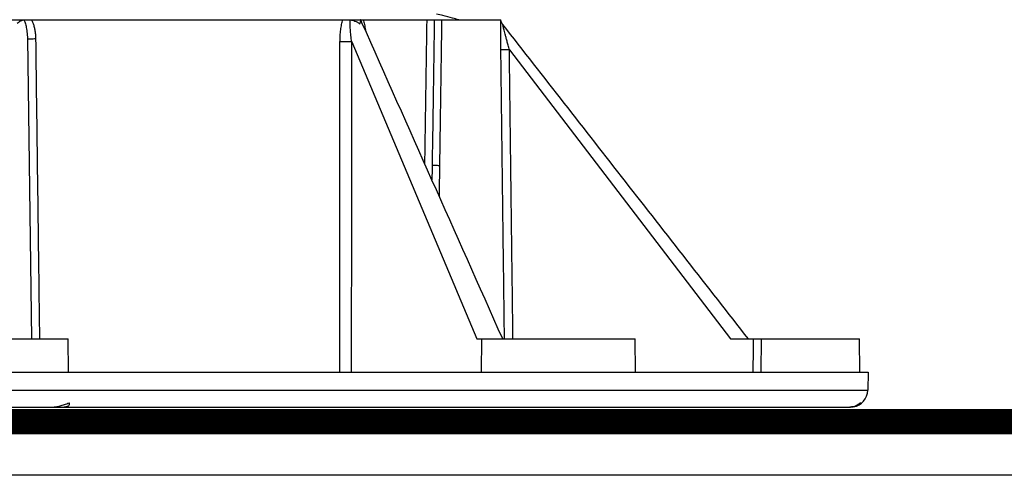
# Model space of a CAD drawing. Extents: x 30454 to 37188, y -4821 to 4560.
# Drawn here: x 34933 to 35049, y -3827 to -3774 of the extents above; entities that cross this region are included whole.
import ezdxf

# ---------------------------------------------------------------- set-up
doc = ezdxf.new("R2010")
doc.units = 0
doc.header["$LTSCALE"] = 5
doc.header["$MEASUREMENT"] = 0
doc.layers.get('0').update_dxf_attribs({"linetype": 'CONTINUOUS'})

# ---------------------------------------------------------------- blocks, each defined once
blk = doc.blocks.new('A$C7ECB0368')
at = {"color": 7, "linetype": 'Continuous'}
for p, q in [((99.20945255321567, 41.40016753530017), (139.0045570536167, 41.40016753530017)), ((139.1930286663192, 41.40016753530017), (156.8844492774151, 41.40016753530017)), ((101.2419123025174, 39.17949992039985), (101.7037440617132, 3.90016753530017)), ((139.360959107813, 38.79430918400021), (154.0776505296162, 3.90016753530017)), ((157.884033680115, 37.86638830060019), (183.8615939890151, 3.90016753530017)), ((94.01919760591409, 3.90016753530017), (106.0191976883143, 3.90016753530017)), ((106.0872753247168, 0), (106.0191976471178, 3.90016753530017)), ((154.0776505296162, 3.90016753530017), (172.6588005809172, 3.90016753530017)), ((154.5907302763153, 0), (154.6588079539142, 3.90016753530017)), ((172.7268856315131, 0), (172.6588079539142, 3.90016753530017)), ((183.8615939890151, 3.90016753530017), (199.0191976471178, 3.90016753530017)), ((187.4779388626121, 3.90016753530017), (187.4240086609134, 0)), ((199.0872753247168, 0), (199.0191976471178, 3.90016753530017)), ((1.455191522836685e-11, 0), (200.0383952942138, 0)), ((200.0383952942138, -8.999450074043125e-10), (200.0011333164148, -2.134737277599925)), ((0.03726197781361407, -2.134737277599925), (200.0011333164148, -2.134737277599925)), ((2.126402101916028, -4.09983246469983), (197.9119931923124, -4.09983246469983))]:
    blk.add_line(p, q, dxfattribs=at)
blk.add_arc((198.0014379261193, -2.09983246469983), 2, 279.8888889915124, 359.0000000000006, dxfattribs=at)
for points in [[(151.932952361014, 41.40016742160014), (151.197585131813, 41.59083119060006), (150.0740580805141, 41.88216318259992), (149.338565081518, 42.07289627689988)], [(100.0191976471178, 41.0158290106001), (100.2578134555151, 41.17219253439998), (100.4735215907131, 41.28602308100017), (100.664390408514, 41.3599110150999)], [(100.664390408514, 41.3599110150999), (100.828942822016, 41.39588389570008)], [(100.828942822016, 41.39588389570008), (100.8554717048173, 41.39830569820015), (100.8843534708139, 41.39971312250009), (100.915495861118, 41.40016753530017)], [(100.8289456390121, 41.39588533520009), (100.859989698416, 41.32464589319989)], [(100.859989698416, 41.32464589319989), (100.9198015413131, 41.17215871630015), (101.002879170519, 40.91886698649978), (101.0767295858168, 40.63577273710007), (101.1398131636161, 40.32192089369983), (101.1902413647185, 39.97562978120004), (101.2254460295153, 39.5951161646999), (101.2419129510163, 39.17949992900003)], [(101.7257721211136, 41.40016753530017), (101.8752221217146, 41.04551141269985), (102.0024124860138, 40.64834747639998), (102.1033874013156, 40.2065566051001), (102.1727270404153, 39.71738867600016), (102.2027706907174, 39.17949992039985)], [(137.9750855312159, 38.79430918400021), (137.9989976906145, 39.53977987879989), (138.0652473850132, 40.22183593850013), (138.1682102088162, 40.8418814710999), (138.3047739303147, 41.40016753530017)], [(139.0045570536167, 41.40016753530017), (139.069844344318, 41.39920818159999), (139.1328006453186, 41.39617673310022), (139.1930286663192, 41.39087634159978)], [(139.360945345019, 38.79430944029991), (139.2580692372139, 39.55937071210019), (139.1984662549148, 40.24585202619983), (139.1773215136127, 40.8564699970002), (139.1930015013131, 41.39087983550007)], [(139.1930286663192, 41.39087634159978), (139.4539930399187, 41.34207794770009), (139.7312599598154, 41.24998485659989), (140.0173040211157, 41.11303891460011), (140.3021187565173, 40.9300867994998)], [(140.3021187565173, 40.9300867994998), (140.3795246920126, 41.11340435349985), (140.4191128712191, 41.25027223549978), (140.4258933411184, 41.34219675439999), (140.4183533380128, 41.37168659600002)], [(140.3978740956154, 41.39611122250017), (140.3983361333158, 41.39617686969996), (140.3995970773176, 41.39602923909979)], [(140.4042204870129, 41.39087682340005), (140.3978740956154, 41.39611122250017)], [(140.4183533380128, 41.37168659600002), (140.4042204870129, 41.39087682340005)], [(140.563276761517, 41.04637098379999), (140.4184527683174, 41.37162540559984)], [(157.1031334173167, 3.90016753530017), (148.7904305280172, 22.56933493850011), (140.563276761517, 41.04637098379999)], [(140.716016621016, 41.40016753530017), (140.8541144391129, 40.84156037899993), (140.9611494941128, 40.22136685790019), (140.9741670992153, 40.12493018309988)], [(147.9524269216126, 24.45167521209987), (148.0020949367172, 27.56229000180019), (148.216339977218, 41.40016753530017)], [(149.0634415369132, 41.40016753530017), (148.9359209671165, 32.8243637024998), (148.804718572319, 24.28504444579994)], [(149.9255561647151, 41.40016753530017), (149.8018967431126, 32.80465979290011), (149.6744682701174, 24.24579808520002)], [(156.8848675932168, 37.86638830060019), (156.877992380716, 38.51297008739994), (156.8740166368152, 39.0928165905998), (156.872247788815, 39.60738356189995), (156.8720756292169, 40.05794883409999), (156.8729798217173, 40.44889516930016), (156.8745326360149, 40.78236881280009), (156.8763328341156, 41.05395367949995), (156.8780178195157, 41.25962402169989), (156.8793342675126, 41.40016753530017)], [(157.0017341471175, 41.0155109289999), (156.9234050991145, 41.2024079183002), (156.8844912819186, 41.40017149410005)], [(157.0547503842172, 40.92893041300022), (157.0017341471175, 41.0155109289999)], [(157.0920764387192, 40.87797184369992), (157.0547503842172, 40.92893041300022)], [(157.1308564265128, 40.82829084720015), (157.0920549620132, 40.8779544570998)], [(157.1092106873184, 40.81136633940014), (157.0938236654183, 40.87108542250007)], [(157.167182256715, 40.58717310610018), (157.1393290862179, 40.69482728089997), (157.1092166489179, 40.81138400000009)], [(185.9822683840175, 3.90016753530017), (171.5303449255152, 22.39778603510013), (157.1308564265128, 40.82829084720015)], [(157.884033680115, 37.86638837530018), (157.7394551079124, 38.4078134575002), (157.610876183513, 38.89224899730016), (157.4976045947187, 39.32141284130012), (157.3990720962174, 39.69663201310004), (157.3140811859121, 40.02175790860019), (157.241958736915, 40.29878982660011), (157.1834749103145, 40.52424312150015), (157.167182256715, 40.58717310610018)], [(101.2419123025174, 39.17949992039985), (101.2885059900145, 39.17631401539984), (101.4238500034189, 39.1746432942), (101.6353443583139, 39.1746432942), (101.9032997788163, 39.17631401539984), (102.2027706907174, 39.17949992039985)], [(102.2027706907174, 39.17949992039985), (102.3715973297149, 26.06200084379998), (102.5401835422163, 12.96452682190011), (102.6568669213157, 3.900167524199787)], [(137.966093230214, -2.000888343900442e-10), (137.969398960915, 12.83655597960023), (137.9724080067172, 25.80563308830006), (137.9750855312159, 38.79430918400021)], [(139.360945345019, 38.79430944029991), (139.1147988564189, 38.79112383980009), (138.8257507755188, 38.78945326590019), (138.5207082092165, 38.78945318390015), (138.2280662963167, 38.79112354139988), (137.9750640830171, 38.79430877289997)], [(139.3456968637183, -2.000888343900442e-10), (139.3510705824156, 12.83655597400002), (139.3561756480121, 25.80563308830006), (139.360959107813, 38.79430918400021)], [(157.884033680115, 37.86638837530018), (157.5824384144144, 37.86320035830022), (157.3089339497164, 37.86152846679988), (157.0889946511161, 37.86152841900002), (156.9431057929178, 37.86320021649999), (156.8848555483128, 37.86638814370008)], [(157.3113725134172, 3.9001675487998), (157.2033201259183, 12.52848872940012), (157.0444239571152, 25.1882588763001), (156.8848675932168, 37.86638830060019)], [(158.3102283355183, 3.90016754520002), (158.2022592834182, 12.52848873099992), (158.0434799293143, 25.18825888140009), (157.884033680115, 37.86638830060019)], [(148.8047185948162, 24.28504594269998), (148.7798112003147, 22.59343830760008)], [(149.6744682810167, 24.24579808530007), (149.4513538264146, 24.26316341209986), (149.1491083009169, 24.27680186089992), (148.804718572319, 24.28504444579994)], [(149.6744682701174, 24.24579808520002), (149.6204989548132, 20.70523047549977)], [(186.5544776784154, 3.90016753530017), (186.5364561319147, 2.561201808399801), (186.518464853114, 1.223505275800107), (186.5020208018177, 1.799890014808625e-09)], [(104.204886411113, -4.09983246469983), (104.6086849508138, -4.064911866300008), (105.0797142127121, -3.964348527199945), (105.5932805822158, -3.807026844499887), (106.135763720813, -3.59983246469983)], [(106.135763720813, -3.59983246469983), (106.1532180395152, -3.759764346700194), (106.1164683763127, -3.888217860499935), (106.0301644776191, -3.985438732900093), (105.8994796540137, -4.052124013800039), (105.7357652384162, -4.088851008300026), (105.552197342513, -4.09983246469983)], [(197.8450905613136, -4.09983246469983), (198.1121533479163, -4.080079635600214), (198.3773389427151, -4.021014166400164), (198.6394313779165, -3.921766723599831), (198.8972470536173, -3.779446005600221), (199.135763720813, -3.59983246469983)], [(199.135763720813, -3.59983246469983), (198.8883325567149, -3.805647985700034), (198.5961342691153, -3.963963954699921), (198.2658918085144, -4.065014988999792), (197.9119931923124, -4.09983246469983)]]:
    blk.add_spline(points, degree=3, dxfattribs=at)

msp = doc.modelspace()

# ---------------------------------------------------------------- hatches: boundary and pattern name
at = {"linetype": 'Continuous'}
h = msp.add_hatch(dxfattribs=at)
h.set_pattern_fill('AR-CONC', color=256, scale=7.9)
h.set_pattern_definition([(49.99999999999999, (30405.76040948484, -2711.457553241165), (56.66355442545952, -4.957418663625014), [5.925000000000001, -65.175]), (355, (30405.76040948484, -2711.457553241165), (-10.961355355427, 59.42317856230094), [4.74, -52.14]), (100.45144446, (30410.48237228383, -2711.870671417166), (45.70219889144185, 54.46575928652172), [5.035475167999999, -55.39022684799999]), (46.18420000000002, (30405.76040948484, -2695.657553241166), (84.31206512305423, -13.07602318265305), [8.887499999999994, -97.76249999999995]), (96.63563548999994, (30412.78641233984, -2696.747224494165), (73.83829370826405, 76.95536946118949), [7.553217018, -83.08538703999997]), (351.1841639899999, (30405.76040948484, -2695.657553241166), (73.83829365932708, 76.95536942132922), [7.11, -78.210000079]), (21, (30413.66040948484, -2699.607553241166), (47.15565711735847, -31.80689236256177), [5.925000000000001, -65.175]), (326.0000000000001, (30413.66040948484, -2699.607553241166), (19.22191122180496, 57.28685355870139), [4.74, -52.14]), (71.45144474, (30417.59004755084, -2702.258127587166), (66.37756776166772, 25.47996107170195), [5.035475010000001, -55.390226848]), (37.50000000000001, (30405.76040948484, -2711.457553241165), (0.9606285700659629, 26.29861445267361), [0, -51.508, 0, -52.93000000000001, 0, -52.33750000000001]), (7.499999999999999, (30405.76040948484, -2711.457553241165), (20.78249345792974, 31.15852523870646), [0, -30.178, 0, -50.323, 0, -19.9475]), (327.5, (30388.14340948484, -2711.457553241165), (42.17197245762032, -1.781834867016004), [0, -19.75, 0, -61.62, 0, -81.765]), (317.5, (30380.24340948484, -2711.457553241165), (46.07170737804852, 7.908293604253093), [0, -25.675, 0, -40.922, 0, -58.065])])
h.paths.add_polyline_path([(34606.49460316998, -3539.313145945372), (34506.49460316998, -3539.313145945372), (34506.49460316998, -3768.104020904463), (34520.43075764411, -3768.104020904463), (34520.43075764411, -3771.104020904463), (34506.49460316998, -3771.104020904463), (34506.49460316998, -4031.456699666306), (34548.91305003301, -4031.456699666306), (34553.91305003301, -4021.456699666306), (34553.91305003301, -4041.456699666306), (34558.91305003301, -4031.456699666306), (34606.49460316998, -4031.456699666306), (34606.49460316998, -3896.310941631444), (35087.42219346651, -3896.310941631445), (35087.42219346651, -3857.120092153951), (35077.42219346651, -3852.120092153951), (35097.42219346651, -3852.120092153951), (35087.42219346651, -3847.120092153951), (35087.42219346651, -3827.104020904461), (34606.49460316998, -3827.104020904461)])

# ---------------------------------------------------------------- linework, layer by layer
at = {"color": 3, "linetype": 'Continuous', "const_width": 3}
msp.add_lwpolyline([(34612.78666125728, -3539.313145945372), (34612.78666125728, -3818.818963480014, 0.414213562373095), (34614.78666125728, -3820.818963480014), (35083.71425155381, -3820.818963480014)], format="xyb", dxfattribs=at)
at = {"linetype": 'Continuous'}
msp.add_lwpolyline([(35087.42219346651, -3827.104020904461), (34606.49460316998, -3827.104020904462), (34606.49460316998, -3539.313145945372), (34506.49460316998, -3539.313145945372), (34506.49460316998, -4031.456699666306)], dxfattribs=at)

# ---------------------------------------------------------------- block references
at = {"linetype": 'Continuous', "lineweight": 9}
msp.add_blockref('A$C7ECB0368', (34832.88801910329, -3815.004188439758), dxfattribs=at)

doc.saveas('drawing.dxf')
